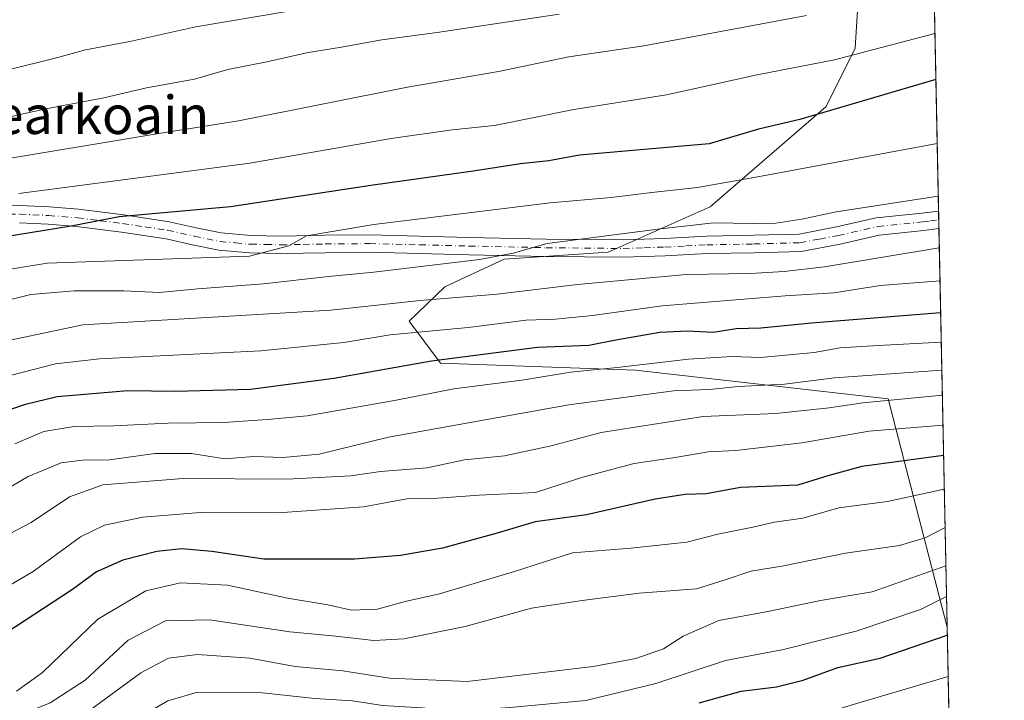
# Model space of a CAD drawing. Units: metres. Extents: x 637779 to 641228, y 4748320 to 4750702.
# Drawn here: x 641023 to 641228, y 4748954 to 4749096 of the extents above; entities that cross this region are included whole.
import ezdxf
from ezdxf.enums import TextEntityAlignment as Align

# ---------------------------------------------------------------- set-up
doc = ezdxf.new("R2010")
doc.units = ezdxf.units.M
doc.header["$MEASUREMENT"] = 0
doc.linetypes.add('DGN Style 4', pattern=[2.6384748266838614, 1.318413404963828, -0.6592067024819142, 0.001648016756204785, -0.6592067024819142])
for name, color, linetype, lineweight in [('Arbolado forestal CxS', 92, 'Continuous', 0), ('Camino Cxs', 7, 'Continuous', 0), ('Camino eje', 30, 'DGN Style 4', 13), ('Comarca CxS', 21, 'Continuous', 0), ('Comunidad Autónoma CxS', 142, 'Continuous', 0), ('Curva de nivel maestra', 30, 'Continuous', 30), ('Curva de nivel normal', 30, 'Continuous', 0), ('Entidad de ámbito territorial CxS', 92, 'Continuous', 0), ('Municipio CxS', 4, 'Continuous', 0), ('Provincia CxS', 1, 'Continuous', 0), ('Texto cartográfico', 7, 'Continuous', 0)]:
    doc.layers.add(name, color=color, linetype=linetype, lineweight=lineweight)
doc.styles.add('Style-Arial', font='txt')

# ---------------------------------------------------------------- blocks, each defined once
blk = doc.blocks.new('*U13')
at = {"layer": 'Arbolado forestal CxS', "color": 92, "linetype": 'Continuous', "lineweight": 0}
blk.add_polyline3d([(641211.9219000004, 4749183.884299999, 1039.287400000001), (641216.3291999997, 4748969.556500001, 902.3799), (641204.0349000003, 4749017.293099999, 937.136599999998), (641151.2304999996, 4749023.2851, 945.8824000000022), (641110.5447000006, 4749024.756899999, 951.1438999999956), (641103.9678999997, 4749033.4749, 958.0703000000068), (641111.4030999999, 4749040.6557, 962.9716000000045), (641123.8350999998, 4749046.4463, 965.1450999999943), (641145.5120999999, 4749047.901699999, 964.6024000000034), (641166.8623000003, 4749057.352299999, 968.6141000000061), (641191.0897000004, 4749078.3103, 976.2448000000004), (641197.1239, 4749090.5339, 981.617499999993), (641198.0163000004, 4749105.1635, 989.2182999999932), (641194.3827000001, 4749122.849300001, 1000.833799999993), (641199.8095000006, 4749158.5537, 1023.8658), (641208.1031, 4749181.633099999, 1038.723299999998)], close=True, dxfattribs=at)

msp = doc.modelspace()

# ---------------------------------------------------------------- linework, layer by layer
at = {"layer": 'Arbolado forestal CxS', "color": 92, "linetype": 'Continuous', "lineweight": 0, "extrusion": (0.01047414209974604, -0.5093531773119758, 0.860493830953755), "elevation": -2411401.455924715, "flags": 128}
msp.add_lwpolyline([(738716.134785281, 4074965.382229875), (738716.134785281, 4074817.268398044)], dxfattribs=at)
at = {"layer": 'Arbolado forestal CxS', "color": 92, "linetype": 'Continuous', "lineweight": 0, "extrusion": (0.009523149388731342, -0.4631968219622718, 0.8862042731502547), "elevation": -2192787.328252812, "flags": 128}
msp.add_lwpolyline([(738697.2191292838, 4196510.983158199), (738697.2191292838, 4196508.930037402)], dxfattribs=at)
at = {"layer": 'Arbolado forestal CxS', "color": 92, "linetype": 'Continuous', "lineweight": 0, "extrusion": (0.009517593482484625, -0.4632065172504851, 0.8861992652846075), "elevation": -2192836.939056351, "flags": 128}
msp.add_lwpolyline([(738638.4141990071, 4196493.357573519), (738638.4141990071, 4196491.303200126)], dxfattribs=at)
at = {"layer": 'Arbolado forestal CxS', "color": 92, "linetype": 'Continuous', "lineweight": 0, "extrusion": (0.01195757764528913, -0.58149779703797, 0.8134600963641947), "elevation": -2753113.891220888, "flags": 128}
msp.add_lwpolyline([(738715.1697553291, 3852184.264283663), (738715.169755329, 3852081.884335528)], dxfattribs=at)
at = {"layer": 'Arbolado forestal CxS', "color": 92, "linetype": 'Continuous', "lineweight": 0, "extrusion": (0.01117948811017947, -0.5436505051506644, 0.8392372413656474), "elevation": -2573853.917190068, "flags": 128}
msp.add_lwpolyline([(738716.7354271148, 3974096.707611839), (738716.7354271149, 3974075.570740728)], dxfattribs=at)
at = {"layer": 'Arbolado forestal CxS', "color": 92, "linetype": 'Continuous', "lineweight": 0}
for points in [[(641194.3827000001, 4749122.849300001, 1000.833799999993), (641198.0163000004, 4749105.1635, 989.2182999999932), (641197.1239, 4749090.5339, 981.617499999993), (641191.0897000004, 4749078.3103, 976.2448000000004), (641166.8623000003, 4749057.352299999, 968.6141000000061), (641145.5120999999, 4749047.901699999, 964.6024000000034), (641123.8350999998, 4749046.4463, 965.1450999999943), (641111.4030999999, 4749040.6557, 962.9716000000045), (641103.9678999997, 4749033.4749, 958.0703000000068), (641110.5447000006, 4749024.756899999, 951.1438999999956), (641151.2304999996, 4749023.2851, 945.8824000000022), (641204.0349000003, 4749017.293099999, 937.136599999998), (641216.3293000003, 4748969.556500001, 902.3797999999952)], [(641194.3827000001, 4749122.849300001, 1000.833799999993), (641198.0163000004, 4749105.1635, 989.2182999999932), (641197.1239, 4749090.5339, 981.617499999993), (641191.0897000004, 4749078.3103, 976.2448000000004), (641166.8623000003, 4749057.352299999, 968.6141000000061), (641145.5120999999, 4749047.901699999, 964.6024000000034), (641123.8350999998, 4749046.4463, 965.1450999999943), (641111.4030999999, 4749040.6557, 962.9716000000045), (641103.9678999997, 4749033.4749, 958.0703000000068), (641110.5447000006, 4749024.756899999, 951.1438999999956), (641151.2304999996, 4749023.2851, 945.8824000000022), (641204.0349000003, 4749017.293099999, 937.136599999998), (641216.3293000003, 4748969.556500001, 902.3797999999952)], [(641198.0163000004, 4749105.1635, 989.2182999999932), (641197.1239, 4749090.5339, 981.617499999993), (641191.0897000004, 4749078.3103, 976.2448000000004), (641166.8623000003, 4749057.352299999, 968.6141000000061), (641145.5120999999, 4749047.901699999, 964.6024000000034), (641123.8350999998, 4749046.4463, 965.1450999999943), (641111.4030999999, 4749040.6557, 962.9716000000045), (641103.9678999997, 4749033.4749, 958.0703000000068), (641110.5447000006, 4749024.756899999, 951.1438999999956), (641151.2304999996, 4749023.2851, 945.8824000000022), (641204.0349000003, 4749017.293099999, 937.136599999998), (641216.3291999997, 4748969.556500001, 902.3799), (641216.6939000003, 4748951.8214, 890.886400000003), (641215.9353, 4748946.710899999, 887.9921999999933), (641214.4451000001, 4748936.672900001, 881.1076999999933), (641177.5897000004, 4748912.8443, 876.1244000000006), (641122.6996999999, 4748898.7027, 870.1532000000008), (641117.1747000003, 4748897.661900001, 870.043399999995), (641072.5037000002, 4748893.3069, 866.5396000000038), (641045.6228999998, 4748892.026500001, 865.3092999999935), (640992.8234999999, 4748861.6371, 862.6589999999997)]]:
    msp.add_polyline3d(points, dxfattribs=at)
at = {"layer": 'Camino Cxs', "color": 7, "linetype": 'Continuous', "lineweight": 0, "extrusion": (0.0102862357567291, -0.4984646842804822, 0.8668489787033935), "elevation": -2359803.91425124, "flags": 128}
msp.add_lwpolyline([(739057.9521971422, 4104852.386328312), (739057.9521971422, 4104848.187125357)], dxfattribs=at)
at = {"layer": 'Camino Cxs', "color": 7, "linetype": 'Continuous', "lineweight": 0}
for points in [[(641017.6201, 4749057.610099999, 992.8313000000053), (641022.6801000005, 4749057.6601, 989.4376000000049), (641028.8000999996, 4749057.380100001, 987.8776000000071), (641034.8901000004, 4749056.870100001, 990.2234999999928), (641044.3601000002, 4749055.700099999, 989.5859999999958), (641053.8701, 4749054.270099999, 986.6392000000051), (641059.4700999996, 4749053.020099999, 985.4688000000025), (641064.7401000002, 4749051.9301, 985.0724999999949), (641070.9101, 4749051.390100001, 985.001000000004), (641077.2100999998, 4749051.2601, 985.0868000000047), (641086.4001000002, 4749051.4301, 984.8659000000043), (641095.7301000003, 4749051.5101, 981.2176999999939), (641106.1501000002, 4749051.2601, 980.2060000000056), (641116.5201000003, 4749051.0001, 979.0509000000021), (641132.6101000002, 4749050.6501, 979.0035999999964), (641148.6501000002, 4749050.4901, 975.9103000000032), (641157.3000999996, 4749050.780099999, 976.3652000000002), (641166.1001000004, 4749051.2501, 973.016699999993), (641175.9401000004, 4749051.4301, 969.9664000000049), (641185.4301000005, 4749051.690099999, 970.1760999999971), (641193.2500999998, 4749053.170100001, 972.9137999999948), (641201.5401, 4749055.050100001, 970.151199999993), (641211.0500999996, 4749056.0701, 965.9584999999934), (641214.5401, 4749056.460100001, 965.948000000004), (641214.5422, 4749056.460300001, 965.9478999999993), (641214.6169999996, 4749052.820900001, 963.8542000000016), (641214.6101000002, 4749052.8201, 963.8536000000023), (641211.4501, 4749052.460100001, 963.7312999999995), (641202.1300999997, 4749051.460100001, 968.4061999999976), (641193.9901000002, 4749049.610099999, 970.6037000000069), (641185.8101000005, 4749048.0701, 966.8947000000045), (641176.0201000003, 4749047.800100001, 966.960699999996), (641166.2301000003, 4749047.620100001, 975.152700000006), (641157.4600999998, 4749047.1601, 973.5016999999935), (641148.6901000004, 4749046.850099999, 974.2765000000073), (641132.5500999996, 4749047.020099999, 977.6720999999961), (641116.4401000004, 4749047.370100001, 978.6168999999937), (641106.0601000005, 4749047.630100001, 976.0201999999991), (641095.7001, 4749047.880100001, 977.4637999999978), (641086.4501, 4749047.800100001, 982.8879000000015), (641077.2100999998, 4749047.620100001, 982.8708999999944), (641070.7100999998, 4749047.770099999, 982.2207000000053), (641064.2100999998, 4749048.3301, 982.5040000000008), (641058.7100999998, 4749049.470100001, 982.5911999999954), (641053.2100999998, 4749050.700099999, 984.2805999999982), (641043.8601000002, 4749052.100099999, 988.7210999999952), (641034.5201000003, 4749053.2601, 985.4717999999993), (641028.5701000001, 4749053.7601, 981.8411999999954), (641022.6101000002, 4749054.030099999, 985.796199999997)], [(641017.6201, 4749057.610099999, 992.8313000000053), (641022.6801000005, 4749057.6601, 989.4376000000049), (641028.8000999996, 4749057.380100001, 987.8776000000071), (641034.8901000004, 4749056.870100001, 990.2234999999928), (641044.3601000002, 4749055.700099999, 989.5859999999958), (641053.8701, 4749054.270099999, 986.6392000000051), (641059.4700999996, 4749053.020099999, 985.4688000000025), (641064.7401000002, 4749051.9301, 985.0724999999949), (641070.9101, 4749051.390100001, 985.001000000004), (641077.2100999998, 4749051.2601, 985.0868000000047), (641086.4001000002, 4749051.4301, 984.8659000000043), (641095.7301000003, 4749051.5101, 981.2176999999939), (641106.1501000002, 4749051.2601, 980.2060000000056), (641116.5201000003, 4749051.0001, 979.0509000000021), (641132.6101000002, 4749050.6501, 979.0035999999964), (641148.6501000002, 4749050.4901, 975.9103000000032), (641157.3000999996, 4749050.780099999, 976.3652000000002), (641166.1001000004, 4749051.2501, 973.016699999993), (641175.9401000004, 4749051.4301, 969.9664000000049), (641185.4301000005, 4749051.690099999, 970.1760999999971), (641193.2500999998, 4749053.170100001, 972.9137999999948), (641201.5401, 4749055.050100001, 970.151199999993), (641211.0500999996, 4749056.0701, 965.9584999999934), (641214.5418999996, 4749056.460200001, 965.9477999999945)], [(641214.6169999996, 4749052.820900001, 963.8542000000016), (641214.6101000002, 4749052.8201, 963.8536000000023), (641211.4501, 4749052.460100001, 963.7312999999995), (641202.1300999997, 4749051.460100001, 968.4061999999976), (641193.9901000002, 4749049.610099999, 970.6037000000069), (641185.8101000005, 4749048.0701, 966.8947000000045), (641176.0201000003, 4749047.800100001, 966.960699999996), (641166.2301000003, 4749047.620100001, 975.152700000006), (641157.4600999998, 4749047.1601, 973.5016999999935), (641148.6901000004, 4749046.850099999, 974.2765000000073), (641132.5500999996, 4749047.020099999, 977.6720999999961), (641116.4401000004, 4749047.370100001, 978.6168999999937), (641106.0601000005, 4749047.630100001, 976.0201999999991), (641095.7001, 4749047.880100001, 977.4637999999978), (641086.4501, 4749047.800100001, 982.8879000000015), (641077.2100999998, 4749047.620100001, 982.8708999999944), (641070.7100999998, 4749047.770099999, 982.2207000000053), (641064.2100999998, 4749048.3301, 982.5040000000008), (641058.7100999998, 4749049.470100001, 982.5911999999954), (641053.2100999998, 4749050.700099999, 984.2805999999982), (641043.8601000002, 4749052.100099999, 988.7210999999952), (641034.5201000003, 4749053.2601, 985.4717999999993), (641028.5701000001, 4749053.7601, 981.8411999999954), (641022.6101000002, 4749054.030099999, 985.796199999997)]]:
    msp.add_polyline3d(points, dxfattribs=at)
at = {"layer": 'Camino eje', "color": 30, "linetype": 'DGN Style 4', "lineweight": 13}
msp.add_polyline3d([(641017.7050999999, 4749055.795100001, 992.9710999999952), (641022.6451000003, 4749055.845100001, 987.6389000000055), (641028.6851000005, 4749055.5701, 984.8608999999997), (641034.7050999999, 4749055.065099999, 987.8996000000043), (641039.4401000004, 4749054.4801, 989.3181000000042), (641044.1101000002, 4749053.9001, 989.1212999999989), (641048.7851, 4749053.200099999, 987.6968000000053), (641053.5401, 4749052.485099999, 985.9281999999948), (641059.0900999998, 4749051.245100001, 984.1171000000032), (641064.4751000004, 4749050.130100001, 983.7942999999941), (641067.7251000004, 4749049.850099999, 983.7118999999948), (641070.8101000005, 4749049.5801, 983.6055999999954), (641074.0601000005, 4749049.505100001, 983.7293999999965), (641077.2100999998, 4749049.440099999, 983.9789000000019), (641081.8300999999, 4749049.530099999, 985.2390000000015), (641086.4250999996, 4749049.6151, 983.8818000000028), (641095.7150999998, 4749049.6951, 979.3418999999994), (641106.1051000003, 4749049.4451, 978.1174000000028), (641116.4801000003, 4749049.1851, 978.8058000000019), (641132.5800999999, 4749048.835100001, 978.248900000006), (641140.6001000004, 4749048.755100001, 978.2051000000066), (641148.6700999998, 4749048.670100001, 975.402700000006), (641153.0551000005, 4749048.825099999, 975.1330000000017), (641157.3800999997, 4749048.970100001, 975.0341000000045), (641161.7651000004, 4749049.200099999, 975.0426000000008), (641166.1651, 4749049.4351, 974.063599999994), (641175.9801000003, 4749049.6151, 968.4737000000023), (641185.6201, 4749049.880100001, 968.5083000000013), (641189.7100999998, 4749050.6501, 970.8274999999995), (641193.6201, 4749051.390100001, 971.729600000006), (641201.8350999998, 4749053.255100001, 968.343399999998), (641211.2500999998, 4749054.265100001, 964.830700000006), (641212.8300999999, 4749054.4451, 964.866399999999), (641214.5795999998, 4749054.641100001, 964.8984000000056)], dxfattribs=at)
at = {"layer": 'Comarca CxS', "color": 21, "linetype": 'Continuous', "lineweight": 0, "flags": 128}
msp.add_lwpolyline([(638344.0592000011, 4748330.370100001), (637824.9900010485, 4748319.839982493), (637817.0459999995, 4748715.726500002), (637814.2941921813, 4748852.863151925), (637781.7863000003, 4750472.886), (637780.0370000004, 4750560.061600001), (637779.3931000005, 4750592.153), (637778.5700010505, 4750633.169982468), (639039.8034000008, 4750658.760799999), (639118.7360999995, 4750660.3624), (641180.700001076, 4750702.199982467), (641195.6292007272, 4749976.195859327), (641200.6985000004, 4749729.674600001), (641204.4963999996, 4749544.984700001), (641217.1277000001, 4748930.726299999), (641228.2700010729, 4748388.879982493), (640489.3187489363, 4748373.889429813), (640454.9175000001, 4748373.1916), (638854.0630159352, 4748340.716078772)], close=True, dxfattribs=at)
at = {"layer": 'Comunidad Autónoma CxS', "color": 142, "linetype": 'Continuous', "lineweight": 0, "flags": 128}
msp.add_lwpolyline([(638344.0592000011, 4748330.370100001), (637824.9900010485, 4748319.839982493), (637817.0459999995, 4748715.726500002), (637814.2941921813, 4748852.863151925), (637781.7863000003, 4750472.886), (637780.0370000004, 4750560.061600001), (637779.3931000005, 4750592.153), (637778.5700010505, 4750633.169982468), (639039.8034000008, 4750658.760799999), (639118.7360999995, 4750660.3624), (641180.700001076, 4750702.199982467), (641195.6292007272, 4749976.195859327), (641200.6985000004, 4749729.674600001), (641204.4963999996, 4749544.984700001), (641217.1277000001, 4748930.726299999), (641228.2700010729, 4748388.879982493), (640489.3187489363, 4748373.889429813), (640454.9175000001, 4748373.1916), (638854.0630159352, 4748340.716078772)], close=True, dxfattribs=at)
at = {"layer": 'Curva de nivel maestra', "color": 30, "linetype": 'Continuous', "lineweight": 30, "flags": 128}
for points, elevation in [([(641213.9765, 4749083.972100001), (641185.5499999998, 4749075.620100001), (641176.9000000004, 4749073.600099999), (641166.6500000004, 4749070.5001), (641139.5300000003, 4749068.190099999), (641133.1600000003, 4749066.9801), (641127.2000000002, 4749066.360099999), (641117.3200000003, 4749064.850099999), (641095.9800000006, 4749061.840100001), (641066.6500000004, 4749057.380100001), (641043.4199999999, 4749055.290100001), (641033.3799999999, 4749053.350099999), (641016.1799999997, 4749050.5801)], 975), ([(641017.4400000004, 4749013.9801), (641023.8300000001, 4749016.1501), (641030.4400000004, 4749017.7401), (641045.2000000002, 4749019.040100001), (641055.0999999996, 4749018.880100001), (641070.8600000005, 4749019.270099999), (641088.2300000006, 4749021.5601), (641108.6500000004, 4749025.2401), (641130.7800000003, 4749028.0801), (641141.5, 4749028.5001), (641147.1399999997, 4749029.590100001), (641156.3600000005, 4749031.1801), (641162.1200000001, 4749031.460100001), (641167.4900000002, 4749031.190099999), (641172.2999999998, 4749031.970100001), (641177.4299999997, 4749032.100099999), (641188.0300000003, 4749033.120100001), (641214.9768000003, 4749035.3268)], 950), ([(641215.5920000002, 4749005.4077), (641198.5300000003, 4749003.130100001), (641191.3899999997, 4749001.210100001), (641185.1299999999, 4748999.210100001), (641173.1900000004, 4748998.7301), (641165.9800000006, 4748997.420100001), (641161.6500000004, 4748997.280099999), (641155.3200000003, 4748996.340100001), (641140.9800000006, 4748993.0801), (641130.3200000003, 4748991.5701), (641122.3499999996, 4748989.220100001), (641110.9600000001, 4748986.0701), (641102.1299999999, 4748984.5701), (641092.5800000001, 4748983.790100001), (641073.6500000004, 4748983.800100001), (641062.7599999999, 4748985.390100001), (641056.4699999997, 4748985.960100001), (641051.25, 4748985.380100001), (641044.1699999999, 4748983.5801), (641038.6399999997, 4748981.120100001), (641033.6500000004, 4748977.460100001), (641017.6500000004, 4748967.040100001)], 925), ([(641164.54, 4748953.800100001), (641173.3399999999, 4748956.200099999), (641180.7100000001, 4748957.140100001), (641186.25, 4748958.4801), (641193.5099999999, 4748961.1601), (641202.3399999999, 4748963.140100001), (641216.3634000003, 4748967.8937)], 900)]:
    msp.add_lwpolyline(points, dxfattribs=dict(at, elevation=elevation))
at = {"layer": 'Curva de nivel normal', "color": 30, "linetype": 'Continuous', "lineweight": 0, "flags": 128}
for points, elevation in [([(641078.4000000004, 4749098.180000001), (641059.3899999997, 4749095), (641045.6200000001, 4749091.930000001), (641036.3899999997, 4749090.15), (641030.3200000003, 4749088.5), (641019.9800000006, 4749085.890000001), (641000.4100000003, 4749080.08), (640980.0899999999, 4749072.199999999), (640966.6600000003, 4749065.42), (640957.4000000004, 4749059.560000001), (640947.3200000003, 4749055.09), (640934.6500000004, 4749051.180000001), (640918.1500000004, 4749044.970000001), (640903.3200000003, 4749039.27), (640891.4800000006, 4749033), (640879.7199999997, 4749025.77), (640867.2599999999, 4749020.060000001), (640853.0499999998, 4749015.600000001), (640842.7999999998, 4749011.279999999), (640832.0999999996, 4749007.380000001), (640825.7800000003, 4749003.42), (640815.5599999997, 4748999.199999999)], 995), ([(641135.3200000003, 4749097.600000001), (641109.8399999999, 4749093.76), (641098.2400000002, 4749092.279999999), (641089.4400000004, 4749090.640000001), (641082.8600000005, 4749089.600000001), (641074.2199999997, 4749087.640000001), (641066.1299999999, 4749086.029999999), (641059.1600000003, 4749084.060000001), (641049.1399999997, 4749082.24), (641040.1799999997, 4749080.17), (641027.7400000002, 4749077.77), (641004.3200000003, 4749072.550000001)], 990), ([(641186.9900000002, 4749097.310000001), (641152.9800000006, 4749090.99), (641137.2999999998, 4749088.67), (641122.6399999997, 4749085.66), (641103.6500000004, 4749082.359999999), (641068.3200000003, 4749075.310000001), (641051.6600000003, 4749072.680000001), (641015.2300000006, 4749066.66)], 985), ([(641213.7786999998, 4749093.5878), (641192.8200000003, 4749088.100000001), (641176.6500000004, 4749084.92), (641157.75, 4749080.800000001), (641138.3799999999, 4749077.67), (641121.79, 4749074.359999999), (641112.9800000006, 4749073.449999999), (641100.2300000006, 4749071.67), (641070.7199999997, 4749066.470000001), (641022.4800000006, 4749060.15)], 980), ([(641019.8200000003, 4749044.210000001), (641028.4000000004, 4749045.609999999), (641070.6500000004, 4749047.07), (641078.8600000005, 4749049.220000001), (641082.5099999999, 4749051.300000001), (641096.5700000003, 4749053.680000001), (641133.4299999997, 4749058.199999999), (641146.1900000004, 4749059.289999999), (641154.6699999999, 4749060.369999999), (641164.1699999999, 4749061.42), (641177.1500000004, 4749063.699999999), (641214.2516999999, 4749070.5887)], 970), ([(641214.4769000001, 4749059.6347), (641193.1500000004, 4749056.33), (641185.9800000006, 4749054.810000001), (641179.6500000004, 4749053.810000001), (641167.6100000005, 4749054.02), (641156.4600000001, 4749052.76), (641132.8300000001, 4749049.710000001), (641125.7100000001, 4749047.67), (641118.6699999999, 4749046.350000001), (641096.6100000005, 4749043.699999999), (641087.1100000005, 4749042.82), (641073.5199999996, 4749041.300000001), (641059.8399999999, 4749040.24), (641051.7999999998, 4749039.51), (641044.4100000003, 4749039.82), (641034.0199999996, 4749039.859999999), (641024.9400000004, 4749039.060000001), (641016.8399999999, 4749037.08)], 965), ([(641214.6988000004, 4749048.842900001), (641190.75, 4749044.810000001), (641182.29, 4749043.9), (641175.2199999997, 4749043.42), (641161.7999999998, 4749043.210000001), (641139.1600000003, 4749041.16), (641122.3200000003, 4749039.130000001), (641106.2999999998, 4749037.779999999), (641087.5800000001, 4749035.77), (641035.8099999997, 4749032.75), (641014.6399999997, 4749028.27)], 960), ([(641214.8410999998, 4749041.926700001), (641202.4199999999, 4749040.949999999), (641192.6399999997, 4749039.430000001), (641182.5300000003, 4749038.779999999), (641156.8300000001, 4749036.730000001), (641142.2599999999, 4749034.67), (641134.5599999997, 4749033.939999999), (641128.3799999999, 4749033.710000001), (641116.3200000003, 4749032.140000001), (641099.9800000006, 4749030.67), (641090.3200000003, 4749029.039999999), (641072.9800000006, 4749027.289999999), (641039.3200000003, 4749025.640000001), (641030.0800000001, 4749024.600000001), (641015.9900000002, 4749020.99)], 955), ([(641021.5899999999, 4749007.869999999), (641027.6500000004, 4749010.470000001), (641033.9800000006, 4749011.529999999), (641042.3200000003, 4749011.619999999), (641053.6500000004, 4749012.180000001), (641065.2800000003, 4749012.32), (641074.4100000003, 4749012.960000001), (641082.6500000004, 4749013.720000001), (641100.9100000003, 4749016.9), (641113.3200000003, 4749019.380000001), (641127.9800000006, 4749021.26), (641137.6600000003, 4749022.810000001), (641147.4299999997, 4749023.800000001), (641162.3200000003, 4749025.560000001), (641171.4000000004, 4749026.100000001), (641177.3200000003, 4749025.91), (641188.5599999997, 4749026.970000001), (641193.9699999997, 4749027.9), (641201.9600000001, 4749028.41), (641215.1050000006, 4749029.091399999)], 945), ([(641011.5499999998, 4748993.5), (641024.3799999999, 4749001.039999999), (641031.3200000003, 4749003.939999999), (641035.7599999999, 4749004.449999999), (641041.4199999999, 4749004.51), (641050.8899999997, 4749005.83), (641058.5099999999, 4749005.850000001), (641065.4500000002, 4749004.710000001), (641071.5499999998, 4749005.26), (641077.5599999997, 4749005.039999999), (641085.1699999999, 4749005.74), (641099.6399999997, 4749009.300000001), (641137.3499999996, 4749016.050000001), (641159.2000000002, 4749018.970000001), (641166.7199999997, 4749019.25), (641172.6900000004, 4749019.859999999), (641182.3799999999, 4749020.350000001), (641192.8300000001, 4749021.640000001), (641215.2242999999, 4749023.287799999)], 940), ([(641012.9600000001, 4748985.16), (641025.0599999997, 4748991.430000001), (641033.0300000003, 4748996.779999999), (641039.9800000006, 4748999.310000001), (641056.7699999996, 4749000.619999999), (641078.4400000004, 4749000.480000001), (641091.7800000003, 4749001.210000001), (641098, 4749002.100000001), (641107.7199999997, 4749002.83), (641115.5199999996, 4749004.539999999), (641123.9100000003, 4749005.34), (641133.6500000004, 4749007.449999999), (641144.0700000003, 4749010.25), (641165.4000000004, 4749013.58), (641180.54, 4749014.199999999), (641191.7199999997, 4749015.369999999), (641198.7000000002, 4749016.42), (641215.3326000003, 4749018.0239)], 935), ([(641002.8200000003, 4748967.960000001), (641025.4600000001, 4748981.220000001), (641035.3200000003, 4748988.460000001), (641040.3200000003, 4748990.880000001), (641048.3200000003, 4748992.539999999), (641060.3200000003, 4748993.529999999), (641076.5199999996, 4748993.480000001), (641094.4600000001, 4748994.74), (641103.5199999996, 4748996.359999999), (641109.9800000006, 4748996.52), (641118.5800000001, 4748997.130000001), (641130.3600000005, 4748997.74), (641140.2400000002, 4749000.930000001), (641150.9800000006, 4749003.779999999), (641159.5, 4749005.029999999), (641166.4000000004, 4749006.199999999), (641172.1699999999, 4749006.470000001), (641185.9500000002, 4749008.09), (641200.0300000003, 4749010.51), (641215.4612999996, 4749011.7663)], 930), ([(641215.7366000004, 4748998.3749), (641203.9000000004, 4748995.83), (641193.7400000002, 4748994.539999999), (641186.2000000002, 4748992.350000001), (641180.2400000002, 4748991.529999999), (641175.7300000006, 4748990.49), (641168.4699999997, 4748989.01), (641161.9400000004, 4748987.310000001), (641150.2400000002, 4748986.08), (641138.0599999997, 4748985.119999999), (641125.9800000006, 4748981.189999999), (641110.2999999998, 4748976.58), (641103.1500000004, 4748974.970000001), (641097.2999999998, 4748973.310000001), (641091.9000000004, 4748973.119999999), (641086.9800000006, 4748974.26), (641078.5800000001, 4748975.66), (641066.0199999996, 4748978.350000001), (641056.2400000002, 4748978.83), (641048.9800000006, 4748977.199999999), (641038.9800000006, 4748971.24), (641027.4000000004, 4748960.119999999), (641022, 4748956.25)], 920), ([(641022.3200000003, 4748951.100000001), (641029.0099999999, 4748953.75), (641036.2800000003, 4748958.52), (641045.2699999996, 4748966.84), (641053.0599999997, 4748970.930000001), (641062.25, 4748971.119999999), (641079.0800000001, 4748968.59), (641088.6799999997, 4748967.730000001), (641096.6200000001, 4748966.83), (641102.8399999999, 4748967.119999999), (641115.6699999999, 4748969.699999999), (641129.5499999998, 4748973.550000001), (641140.1200000001, 4748975.15), (641151.9800000006, 4748976.699999999), (641163.9800000006, 4748977.58), (641169.9800000006, 4748979.480000001), (641175.3600000005, 4748981.310000001), (641181.8200000003, 4748982.300000001), (641195.0999999996, 4748985.060000001), (641206.4100000003, 4748986.609999999), (641211.75, 4748988.210000001), (641215.9005000005, 4748990.4056)], 915), ([(641021.5199999996, 4748942.17), (641028.0599999997, 4748946.980000001), (641037.4699999997, 4748952.390000001), (641047.9500000002, 4748960.060000001), (641053.7100000001, 4748963.119999999), (641059.7999999998, 4748963.880000001), (641070.7000000002, 4748963.08), (641080.1699999999, 4748961.390000001), (641090.1399999997, 4748960.430000001), (641099.8600000005, 4748958.949999999), (641116.0700000003, 4748958.24), (641142.4100000003, 4748961.4), (641151.3200000003, 4748963.07), (641157.0999999996, 4748965.07), (641161.1900000004, 4748967.680000001), (641168.6500000004, 4748970.960000001), (641178.8799999999, 4748972.890000001), (641189.8499999996, 4748975.180000001), (641200.6500000004, 4748976.930000001), (641216.0647, 4748982.4211)], 910), ([(641216.1969999997, 4748975.9879), (641210.7400000002, 4748973.24), (641197.3200000003, 4748968.730000001), (641182.1799999997, 4748964.92), (641170.0199999996, 4748962.600000001), (641155.5, 4748957.82), (641140.9000000004, 4748954.279999999), (641124.9800000006, 4748952.83), (641114.2300000006, 4748952.050000001), (641106.6299999999, 4748952.710000001), (641098.3899999997, 4748953.25), (641092.1399999997, 4748954.180000001), (641084.2800000003, 4748954.710000001), (641073.3200000003, 4748955.9), (641059.7800000003, 4748956), (641053.5800000001, 4748954.199999999), (641048.6500000004, 4748951.34), (641024.6500000004, 4748936.600000001), (641015.3200000003, 4748932.41)], 905), ([(641216.5401, 4748959.3027), (641196.4900000002, 4748953.369999999), (641187, 4748950.439999999), (641181.75, 4748949.430000001), (641177.6200000001, 4748949.609999999), (641172.8799999999, 4748949.07), (641165.9600000001, 4748947.279999999), (641156.9800000006, 4748944.24), (641138.9800000006, 4748941.279999999), (641122.9800000006, 4748940.390000001), (641107.4400000004, 4748941.350000001), (641098.2599999999, 4748940.460000001), (641089.5700000003, 4748940.34), (641079.1799999997, 4748941.619999999), (641071.0899999999, 4748941.859999999), (641060.3600000005, 4748940.439999999), (641053.8799999999, 4748937.529999999), (641048.7800000003, 4748935.390000001), (641040.5, 4748932.75), (641032.7800000003, 4748928.26), (641028.5700000003, 4748926.449999999), (641021.5499999998, 4748924.850000001)], 895)]:
    msp.add_lwpolyline(points, dxfattribs=dict(at, elevation=elevation))
at = {"layer": 'Entidad de ámbito territorial CxS', "color": 92, "linetype": 'Continuous', "lineweight": 0, "flags": 128}
msp.add_lwpolyline([(641204.4963999996, 4749544.984700001), (641217.1277000001, 4748930.726299999), (641228.2700010729, 4748388.879982493), (640489.3187489363, 4748373.889429813), (640454.9175000001, 4748373.1916), (638854.0630159352, 4748340.716078772)], dxfattribs=at)
at = {"layer": 'Municipio CxS', "color": 4, "linetype": 'Continuous', "lineweight": 0, "flags": 128}
msp.add_lwpolyline([(641204.4963999996, 4749544.984700001), (641217.1277000001, 4748930.726299999), (641228.2700010729, 4748388.879982493), (640489.3187489363, 4748373.889429813), (640454.9175000001, 4748373.1916), (638854.0630159352, 4748340.716078772)], dxfattribs=at)
at = {"layer": 'Provincia CxS', "color": 1, "linetype": 'Continuous', "lineweight": 0, "flags": 128}
msp.add_lwpolyline([(638344.0592000011, 4748330.370100001), (637824.9900010485, 4748319.839982493), (637817.0459999995, 4748715.726500002), (637814.2941921813, 4748852.863151925), (637781.7863000003, 4750472.886), (637780.0370000004, 4750560.061600001), (637779.3931000005, 4750592.153), (637778.5700010505, 4750633.169982468), (639039.8034000008, 4750658.760799999), (639118.7360999995, 4750660.3624), (641180.700001076, 4750702.199982467), (641195.6292007272, 4749976.195859327), (641200.6985000004, 4749729.674600001), (641204.4963999996, 4749544.984700001), (641217.1277000001, 4748930.726299999), (641228.2700010729, 4748388.879982493), (640489.3187489363, 4748373.889429813), (640454.9175000001, 4748373.1916), (638854.0630159352, 4748340.716078772)], close=True, dxfattribs=at)

# ---------------------------------------------------------------- block references
at = {"layer": 'Arbolado forestal CxS', "color": 92, "linetype": 'Continuous', "lineweight": 0}
msp.add_blockref('*U13', (0, 0), dxfattribs=at)

# ---------------------------------------------------------------- texts
at = {"layer": 'Texto cartográfico', "color": 7, "linetype": 'Continuous', "lineweight": 0, "style": 'Style-Arial'}
msp.add_text('Learkoain', height=8, dxfattribs=at).set_placement((641036.8330353656, 4749076.58015), align=Align.MIDDLE_CENTER)

doc.saveas('drawing.dxf')
